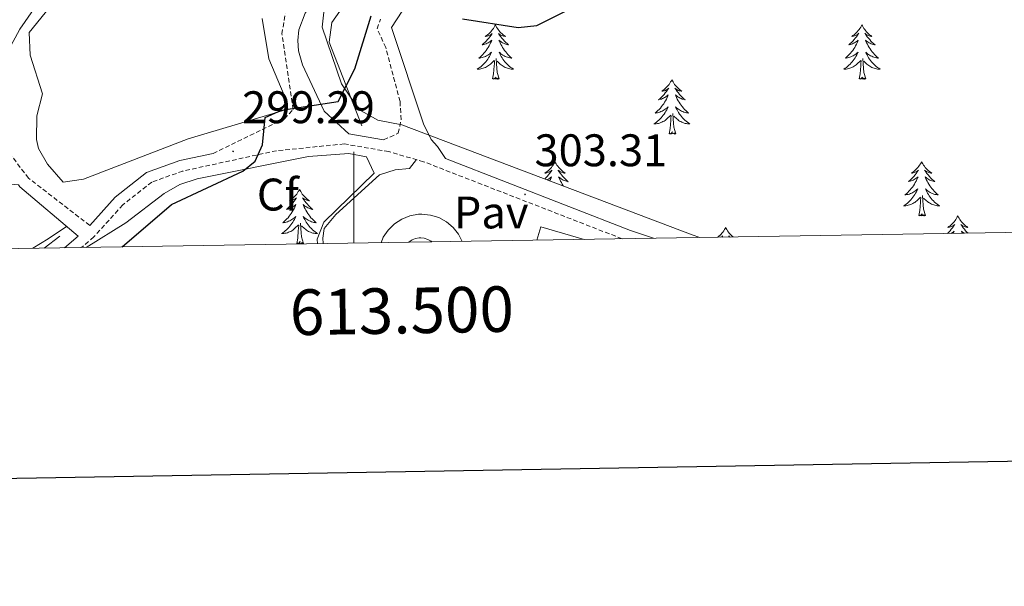
# Model space of a CAD drawing. Units: metres. Extents: x 611174 to 615676, y 4654891 to 4657932.
# Drawn here: x 613427 to 613643, y 4655246 to 4655371 of the extents above; entities that cross this region are included whole.
import ezdxf
from ezdxf.enums import TextEntityAlignment as Align

# ---------------------------------------------------------------- set-up
doc = ezdxf.new("R2010")
doc.units = ezdxf.units.M
doc.header["$MEASUREMENT"] = 0
doc.linetypes.add('TRAZOSX2', pattern=[1.5, 1, -0.5])
for name, color, linetype, lineweight in [('Carátula', 7, 'Continuous', 5), ('Level 13', 5, 'Continuous', 0), ('Level 15', 1, 'Continuous', 0), ('Level 16', 19, 'Continuous', 0), ('Level 21', 19, 'Continuous', 0), ('Level 25', 1, 'Continuous', 0), ('Level 26', 92, 'Continuous', 0), ('Level 35', 92, 'Continuous', 0), ('Level 36', 19, 'Continuous', 40), ('Level 37', 92, 'Continuous', 0), ('Level 4', 36, 'Continuous', 30), ('Level 41', 19, 'Continuous', 0), ('Level 52', 1, 'Continuous', 13), ('Level 61', 19, 'Continuous', 0), ('Level 63', 7, 'Continuous', 0), ('Level 7', 1, 'Continuous', 0)]:
    doc.layers.add(name, color=color, linetype=linetype, lineweight=lineweight)
doc.styles.add('Arial', font='ARIAL.TTF', dxfattribs={"height": 0.2})

# ---------------------------------------------------------------- blocks, each defined once
blk = doc.blocks.new('5PATER')
at = {"layer": 'Carátula', "linetype": 'Continuous', "lineweight": 5}
h = blk.add_hatch(color=250, dxfattribs=at)
edge = h.paths.add_edge_path()
edge.add_ellipse((0, 0), major_axis=(-1.33, -1.34), ratio=0.999422, start_angle=0, end_angle=360)

msp = doc.modelspace()

# ---------------------------------------------------------------- linework, layer by layer
at = {"layer": 'Level 13', "color": 5, "linetype": 'Continuous', "lineweight": 0, "ltscale": 0.5}
for points in [[(613501.74, 4655347.36, 299.39), (613494.62, 4655365.71, 298.97), (613495.19, 4655370.02, 298.87), (613502.56, 4655380.53, 298.87), (613513.63, 4655387.94, 298.87), (613515.78, 4655392.54, 299.1), (613512.38, 4655414.96, 299.51), (613512.77, 4655449.3, 299.13), (613508.02, 4655463.44, 298.6), (613506.8, 4655470.25, 298.07), (613507.2, 4655475.32, 297.81), (613510.26, 4655484.84, 297.81), (613527.07, 4655514.33, 298.07), (613537.08, 4655534.04, 298.34), (613545.74, 4655547.76, 298.34)], [(613435.47, 4655323.12, 298.39), (613432, 4655320.51, 298.39)]]:
    msp.add_polyline3d(points, dxfattribs=at)
at = {"layer": 'Level 15', "linetype": 'Continuous', "lineweight": 0}
msp.add_polyline3d([(613512.11, 4655321.8, 303.57), (613512.16, 4655321.85, 303.57), (613512.83, 4655322.29, 303.57), (613513.58, 4655322.59, 303.57), (613514.37, 4655322.73, 303.57), (613514.69, 4655322.75, 303.57), (613515.49, 4655322.67, 303.57), (613516.26, 4655322.43, 303.57), (613516.96, 4655322.04, 303.57), (613517.15, 4655321.88, 303.57)], dxfattribs=at)
at = {"layer": 'Level 16', "color": 1, "linetype": 'Continuous', "lineweight": 13, "ltscale": 0.5}
msp.add_polyline3d([(613540.21, 4655322.26, 303.8), (613541.1, 4655325.2, 303.78), (613550.59, 4655322.42, 303.98)], dxfattribs=at)
at = {"layer": 'Level 21', "color": 19, "linetype": 'Continuous', "lineweight": 0}
for points in [[(613505.84, 4655393.31, 298.7), (613504.29, 4655391.23, 298.7), (613500.9, 4655387.52, 298.7), (613496.78, 4655382.1, 298.76), (613489.34, 4655372.1, 298.97), (613487.94, 4655368.43, 298.97), (613487.69, 4655366.1, 299.18), (613487.86, 4655363.8, 299.38), (613488.72, 4655360.72, 299.59), (613493.46, 4655350.58, 300.22), (613498.9, 4655345.6, 301.17), (613506.56, 4655344.28, 301.95)], [(613565.79, 4655322.67, 304.58), (613560.79, 4655324.37, 304.46), (613520.11, 4655340.15, 301.9), (613518.39, 4655342.78, 301.9), (613517.01, 4655344.35, 301.69), (613515.29, 4655347.79, 301.69), (613508.26, 4655368.89, 301.27), (613516.42, 4655381.41, 300.34)], [(613469.09, 4655341.28, 299.38), (613461.8, 4655339.7, 299.3), (613454.46, 4655337.1, 299.08), (613447.63, 4655331.72, 298.86), (613442.01, 4655325.5, 298.97)], [(613436.5, 4655320.59, 299.12), (613439.45, 4655323.11, 298.51), (613426.68, 4655333.98, 297.7), (613426.35, 4655334.4, 297.53), (613418.14, 4655335.05, 297.96), (613414.11, 4655335.2, 297.43), (613410.9, 4655334.27, 297.43), (613402.76, 4655329.27, 297.69), (613394.82, 4655322.63, 297.7)]]:
    msp.add_polyline3d(points, dxfattribs=at)
at = {"layer": 'Level 21', "color": 19, "linetype": 'TRAZOSX2', "lineweight": 0}
for points in [[(613469.09, 4655341.28, 299.38), (613484.77, 4655348.88, 299.38), (613486.72, 4655350.92, 299.38), (613484.22, 4655367.52, 298.97), (613484.94, 4655371.98, 298.97)], [(613506.56, 4655344.28, 301.95), (613509.78, 4655345.7, 301.48), (613510.39, 4655348.69, 301.27), (613510.16, 4655352.68, 301.27), (613507.02, 4655364.51, 301.49), (613505.13, 4655368.66, 301.27), (613505.86, 4655370.75, 300.6)], [(613442.01, 4655325.5, 298.97), (613428.58, 4655335.85, 297.7), (613420.72, 4655346.09, 295.85)], [(613558.93, 4655322.56, 304.4), (613515.34, 4655339.46, 301.91), (613507.68, 4655341.68, 301.45), (613497.9, 4655343.37, 300.61), (613483.05, 4655341.89, 299.82), (613462.45, 4655337.42, 299.3), (613455.62, 4655335, 299.08), (613449.26, 4655329.99, 298.86), (613442.9, 4655322.95, 298.98), (613440.21, 4655320.65, 299.05)]]:
    msp.add_polyline3d(points, dxfattribs=at)
at = {"layer": 'Level 25', "color": 1, "linetype": 'Continuous', "lineweight": 0}
for points in [[(613493.3, 4655321.5, 302.32), (613493.22, 4655322.69, 302.32), (613493.48, 4655324.81, 302.32), (613496.07, 4655327.88, 302.15), (613505.62, 4655336.62, 302.11), (613509.1, 4655337.72, 302.11), (613512.23, 4655337.96, 302.11), (613513.77, 4655339.92, 302.11)], [(613506, 4655321.7, 302.67), (613506.49, 4655322.88, 302.65), (613507.55, 4655324.47, 302.61), (613508.92, 4655325.82, 302.57), (613510.52, 4655326.87, 302.53), (613512.29, 4655327.58, 302.48), (613514.18, 4655327.93, 302.44), (613514.95, 4655327.96, 302.42), (613516.85, 4655327.77, 302.38), (613518.68, 4655327.2, 302.34), (613520.36, 4655326.28, 302.31), (613521.83, 4655325.05, 302.29), (613523.02, 4655323.55, 302.28), (613523.81, 4655321.99, 302.28)]]:
    msp.add_polyline3d(points, dxfattribs=at)
at = {"layer": 'Level 35', "color": 92, "linetype": 'Continuous', "lineweight": 0, "ltscale": 0.5}
for points in [[(613576.02, 4655322.83, 304.4), (613574.32, 4655323.4, 304.29), (613510.53, 4655347.57, 301.1), (613505.31, 4655348.59, 300.92), (613501.12, 4655350.9, 300.7), (613497.31, 4655356.55, 300.28), (613493.05, 4655368.97, 299.97), (613493.59, 4655373.63, 299.92)], [(613441.22, 4655320.66, 299.28), (613449.9, 4655326.08, 299.28), (613458.34, 4655332.48, 299.01), (613461.8, 4655334.44, 299.04), (613465.63, 4655335.7, 299.1), (613490.08, 4655340.62, 300.98), (613498.88, 4655341.27, 301.11), (613502.76, 4655340.52, 301.61), (613504.45, 4655336.96, 301.63), (613493.45, 4655326.17, 302.68), (613491.96, 4655322.47, 302.68), (613492.06, 4655321.48, 302.68)]]:
    msp.add_polyline3d(points, dxfattribs=at)
at = {"layer": 'Level 36', "color": 92, "linetype": 'Continuous', "lineweight": 0}
for points in [[(613455.13, 4655433.86, 295.53), (613439.84, 4655414.04, 295.73), (613423.56, 4655386.98, 296.04), (613398.05, 4655355.86, 295.79), (613397.19, 4655350.92, 295.79), (613398.18, 4655348.03, 295.79), (613402.23, 4655345.06, 296.03), (613410.3, 4655344.19, 296.05), (613417.16, 4655346.68, 296.05), (613420.97, 4655349.92, 296.05), (613424.17, 4655363.94, 296.05), (613426.66, 4655368.53, 295.79), (613435.16, 4655380.88, 295.52), (613464.32, 4655419.35, 295.53), (613467.96, 4655426.4, 295.53), (613466.94, 4655431.12, 295.33), (613465.46, 4655432.84, 295.26), (613461.08, 4655434.48, 295.26), (613456.65, 4655434.86, 295.53), (613455.13, 4655433.86, 295.53)], [(613452.56, 4655397.24, 297.57), (613428.74, 4655367.81, 297.64), (613428.9, 4655362.87, 297.64), (613431.62, 4655354.38, 297.64), (613430.39, 4655349.53, 297.64), (613430.29, 4655344.34, 297.64), (613430.74, 4655342.36, 297.64), (613432.73, 4655338.9, 297.64), (613436.18, 4655334.96, 297.64), (613440.64, 4655335.64, 297.64), (613463.61, 4655344.5, 297.64), (613485, 4655350.89, 297.64), (613484.69, 4655354.07, 297.64), (613481.36, 4655362.08, 297.64), (613479.89, 4655370.91, 297.64)], [(613531.09, 4655369.49, 0.01), (613530.98, 4655369.27, 0.01), (613530.83, 4655369, 0.01), (613530.66, 4655368.73, 0.01), (613530.48, 4655368.47, 0.01), (613530.28, 4655368.22, 0.01), (613530.08, 4655367.99, 0.01), (613529.86, 4655367.76, 0.01), (613529.63, 4655367.54, 0.01), (613529.39, 4655367.34, 0.01), (613529.14, 4655367.15, 0.01), (613528.88, 4655366.97, 0.01), (613529.07, 4655367, 0.01), (613529.28, 4655367.03, 0.01), (613529.48, 4655367.09, 0.01), (613529.67, 4655367.16, 0.01), (613529.86, 4655367.24, 0.01), (613530.04, 4655367.34, 0.01), (613530.22, 4655367.45, 0.01), (613530.42, 4655367.64, 0.01), (613530.38, 4655367.58, 0.01), (613530.15, 4655367.24, 0.01), (613529.91, 4655366.9, 0.01), (613529.65, 4655366.57, 0.01), (613529.38, 4655366.26, 0.01), (613529.1, 4655365.95, 0.01), (613528.81, 4655365.66, 0.01), (613528.51, 4655365.38, 0.01), (613528.19, 4655365.1, 0.01), (613528.32, 4655365.13, 0.01), (613528.56, 4655365.18, 0.01), (613528.81, 4655365.26, 0.01), (613529.04, 4655365.35, 0.01), (613529.27, 4655365.45, 0.01), (613529.5, 4655365.57, 0.01), (613529.71, 4655365.7, 0.01), (613529.92, 4655365.84, 0.01), (613530.12, 4655366, 0.01), (613530.3, 4655366.17, 0.01), (613530.22, 4655365.95, 0.01), (613530.06, 4655365.59, 0.01), (613529.89, 4655365.23, 0.01), (613529.7, 4655364.89, 0.01), (613529.5, 4655364.55, 0.01), (613529.29, 4655364.22, 0.01), (613529.06, 4655363.89, 0.01), (613528.82, 4655363.58, 0.01), (613528.57, 4655363.28, 0.01), (613528.31, 4655362.99, 0.01), (613528.03, 4655362.7, 0.01), (613527.75, 4655362.44, 0.01), (613527.45, 4655362.18, 0.01), (613527.65, 4655362.2, 0.01), (613527.91, 4655362.25, 0.01), (613528.18, 4655362.31, 0.01), (613528.44, 4655362.39, 0.01), (613528.69, 4655362.48, 0.01), (613528.94, 4655362.59, 0.01), (613529.18, 4655362.72, 0.01), (613529.41, 4655362.85, 0.01), (613529.64, 4655363, 0.01), (613529.86, 4655363.17, 0.01), (613530.06, 4655363.34, 0.01), (613530.26, 4655363.53, 0.01), (613530.12, 4655363.2, 0.01)], [(613531.09, 4655369.49, 0.01), (613531.2, 4655369.27, 0.01), (613531.36, 4655369, 0.01), (613531.53, 4655368.73, 0.01), (613531.71, 4655368.47, 0.01), (613531.9, 4655368.22, 0.01), (613532.11, 4655367.99, 0.01), (613532.33, 4655367.76, 0.01), (613532.56, 4655367.54, 0.01), (613532.8, 4655367.34, 0.01), (613533.05, 4655367.15, 0.01), (613533.31, 4655366.97, 0.01), (613533.11, 4655367, 0.01), (613532.91, 4655367.03, 0.01), (613532.71, 4655367.09, 0.01), (613532.51, 4655367.16, 0.01), (613532.32, 4655367.24, 0.01), (613532.14, 4655367.34, 0.01), (613531.97, 4655367.45, 0.01), (613531.76, 4655367.64, 0.01), (613531.8, 4655367.58, 0.01), (613532.04, 4655367.24, 0.01), (613532.28, 4655366.9, 0.01), (613532.53, 4655366.57, 0.01), (613532.8, 4655366.26, 0.01), (613533.08, 4655365.95, 0.01), (613533.37, 4655365.66, 0.01), (613533.68, 4655365.38, 0.01), (613533.99, 4655365.1, 0.01), (613533.87, 4655365.13, 0.01), (613533.62, 4655365.18, 0.01), (613533.38, 4655365.26, 0.01), (613533.14, 4655365.35, 0.01), (613532.91, 4655365.45, 0.01), (613532.69, 4655365.57, 0.01), (613532.47, 4655365.7, 0.01), (613532.26, 4655365.84, 0.01), (613532.07, 4655366, 0.01), (613531.88, 4655366.17, 0.01), (613531.97, 4655365.95, 0.01), (613532.12, 4655365.59, 0.01), (613532.3, 4655365.23, 0.01), (613532.48, 4655364.89, 0.01), (613532.68, 4655364.55, 0.01), (613532.89, 4655364.22, 0.01), (613533.12, 4655363.89, 0.01), (613533.36, 4655363.58, 0.01), (613533.61, 4655363.28, 0.01), (613533.87, 4655362.99, 0.01), (613534.15, 4655362.7, 0.01), (613534.44, 4655362.44, 0.01), (613534.73, 4655362.18, 0.01), (613534.54, 4655362.2, 0.01), (613534.27, 4655362.25, 0.01), (613534.01, 4655362.31, 0.01), (613533.75, 4655362.39, 0.01), (613533.49, 4655362.48, 0.01), (613533.24, 4655362.59, 0.01), (613533, 4655362.72, 0.01), (613532.77, 4655362.85, 0.01), (613532.54, 4655363, 0.01), (613532.33, 4655363.17, 0.01), (613532.12, 4655363.34, 0.01), (613531.93, 4655363.53, 0.01), (613532.07, 4655363.2, 0.01)], [(613611.6, 4655369.49, 0.01), (613611.48, 4655369.27, 0.01), (613611.33, 4655369, 0.01), (613611.16, 4655368.73, 0.01), (613610.98, 4655368.48, 0.01), (613610.79, 4655368.23, 0.01), (613610.58, 4655367.99, 0.01), (613610.36, 4655367.76, 0.01), (613610.13, 4655367.55, 0.01), (613609.89, 4655367.34, 0.01), (613609.64, 4655367.15, 0.01), (613609.38, 4655366.98, 0.01), (613609.58, 4655367, 0.01), (613609.78, 4655367.04, 0.01), (613609.98, 4655367.09, 0.01), (613610.18, 4655367.16, 0.01), (613610.36, 4655367.24, 0.01), (613610.54, 4655367.34, 0.01), (613610.72, 4655367.46, 0.01), (613610.92, 4655367.65, 0.01), (613610.88, 4655367.58, 0.01), (613610.65, 4655367.24, 0.01), (613610.41, 4655366.9, 0.01), (613610.15, 4655366.58, 0.01), (613609.89, 4655366.26, 0.01), (613609.61, 4655365.95, 0.01), (613609.31, 4655365.66, 0.01), (613609.01, 4655365.38, 0.01), (613608.7, 4655365.11, 0.01), (613608.82, 4655365.13, 0.01), (613609.07, 4655365.19, 0.01), (613609.31, 4655365.26, 0.01), (613609.55, 4655365.35, 0.01), (613609.78, 4655365.45, 0.01), (613610, 4655365.57, 0.01), (613610.22, 4655365.7, 0.01), (613610.42, 4655365.84, 0.01), (613610.62, 4655366, 0.01), (613610.81, 4655366.17, 0.01), (613610.72, 4655365.95, 0.01), (613610.56, 4655365.59, 0.01), (613610.39, 4655365.24, 0.01), (613610.21, 4655364.89, 0.01), (613610.01, 4655364.55, 0.01), (613609.8, 4655364.22, 0.01), (613609.57, 4655363.9, 0.01), (613609.33, 4655363.58, 0.01), (613609.08, 4655363.28, 0.01), (613608.81, 4655362.99, 0.01), (613608.54, 4655362.71, 0.01), (613608.25, 4655362.44, 0.01), (613607.96, 4655362.18, 0.01), (613608.15, 4655362.2, 0.01), (613608.42, 4655362.25, 0.01), (613608.68, 4655362.31, 0.01), (613608.94, 4655362.39, 0.01), (613609.2, 4655362.49, 0.01), (613609.44, 4655362.6, 0.01), (613609.68, 4655362.72, 0.01), (613609.92, 4655362.86, 0.01), (613610.14, 4655363.01, 0.01), (613610.36, 4655363.17, 0.01), (613610.56, 4655363.35, 0.01), (613610.76, 4655363.53, 0.01), (613610.62, 4655363.21, 0.01)], [(613611.6, 4655369.49, 0.01), (613611.71, 4655369.27, 0.01), (613611.86, 4655369, 0.01), (613612.03, 4655368.73, 0.01), (613612.21, 4655368.48, 0.01), (613612.41, 4655368.23, 0.01), (613612.61, 4655367.99, 0.01), (613612.83, 4655367.76, 0.01), (613613.06, 4655367.55, 0.01), (613613.3, 4655367.34, 0.01), (613613.55, 4655367.15, 0.01), (613613.81, 4655366.98, 0.01), (613613.61, 4655367, 0.01), (613613.41, 4655367.04, 0.01), (613613.21, 4655367.09, 0.01), (613613.02, 4655367.16, 0.01), (613612.83, 4655367.24, 0.01), (613612.65, 4655367.34, 0.01), (613612.47, 4655367.46, 0.01), (613612.27, 4655367.65, 0.01), (613612.31, 4655367.58, 0.01), (613612.54, 4655367.24, 0.01), (613612.78, 4655366.9, 0.01), (613613.04, 4655366.58, 0.01), (613613.31, 4655366.26, 0.01), (613613.59, 4655365.95, 0.01), (613613.88, 4655365.66, 0.01), (613614.18, 4655365.38, 0.01), (613614.49, 4655365.11, 0.01), (613614.37, 4655365.13, 0.01), (613614.12, 4655365.19, 0.01), (613613.88, 4655365.26, 0.01), (613613.65, 4655365.35, 0.01), (613613.42, 4655365.45, 0.01), (613613.19, 4655365.57, 0.01), (613612.98, 4655365.7, 0.01), (613612.77, 4655365.84, 0.01), (613612.57, 4655366, 0.01), (613612.38, 4655366.17, 0.01), (613612.47, 4655365.95, 0.01), (613612.63, 4655365.59, 0.01), (613612.8, 4655365.24, 0.01), (613612.98, 4655364.89, 0.01), (613613.18, 4655364.55, 0.01), (613613.4, 4655364.22, 0.01), (613613.62, 4655363.9, 0.01), (613613.86, 4655363.58, 0.01), (613614.11, 4655363.28, 0.01), (613614.38, 4655362.99, 0.01), (613614.65, 4655362.71, 0.01), (613614.94, 4655362.44, 0.01), (613615.24, 4655362.18, 0.01), (613615.04, 4655362.2, 0.01), (613614.77, 4655362.25, 0.01), (613614.51, 4655362.31, 0.01), (613614.25, 4655362.39, 0.01), (613614, 4655362.49, 0.01), (613613.75, 4655362.6, 0.01), (613613.51, 4655362.72, 0.01), (613613.27, 4655362.86, 0.01), (613613.05, 4655363.01, 0.01), (613612.83, 4655363.17, 0.01), (613612.63, 4655363.35, 0.01), (613612.43, 4655363.53, 0.01), (613612.57, 4655363.21, 0.01)], [(613530.12, 4655363.2, 0.01), (613529.96, 4655362.88, 0.01), (613529.79, 4655362.57, 0.01), (613529.61, 4655362.26, 0.01), (613529.41, 4655361.97, 0.01), (613529.2, 4655361.68, 0.01), (613528.98, 4655361.4, 0.01), (613528.74, 4655361.13, 0.01), (613528.5, 4655360.88, 0.01), (613528.24, 4655360.63, 0.01), (613527.97, 4655360.4, 0.01), (613527.69, 4655360.18, 0.01), (613527.4, 4655359.97, 0.01), (613527.11, 4655359.78, 0.01), (613527.38, 4655359.78, 0.01), (613527.64, 4655359.81, 0.01), (613527.9, 4655359.85, 0.01), (613528.16, 4655359.91, 0.01), (613528.42, 4655359.98, 0.01), (613528.66, 4655360.07, 0.01), (613528.91, 4655360.17, 0.01), (613529.15, 4655360.28, 0.01), (613529.38, 4655360.42, 0.01), (613529.6, 4655360.56, 0.01), (613529.81, 4655360.72, 0.01), (613530.02, 4655360.89, 0.01), (613530.86, 4655361.69, 0.01)], [(613531.94, 4655357.64, 0.01), (613531.51, 4655359.08, 0.01), (613531.42, 4655359.98, 0.01), (613531.38, 4655360.93, 0.01), (613531.27, 4655362.1, 0.01)], [(613532.07, 4655363.2, 0.01), (613532.22, 4655362.88, 0.01), (613532.39, 4655362.57, 0.01), (613532.58, 4655362.26, 0.01), (613532.77, 4655361.97, 0.01), (613532.98, 4655361.68, 0.01), (613533.2, 4655361.4, 0.01), (613533.44, 4655361.13, 0.01), (613533.69, 4655360.88, 0.01), (613533.94, 4655360.63, 0.01), (613534.21, 4655360.4, 0.01), (613534.49, 4655360.18, 0.01), (613534.78, 4655359.97, 0.01), (613535.07, 4655359.78, 0.01), (613534.81, 4655359.78, 0.01), (613534.54, 4655359.81, 0.01), (613534.28, 4655359.85, 0.01), (613534.02, 4655359.91, 0.01), (613533.77, 4655359.98, 0.01), (613533.52, 4655360.07, 0.01), (613533.27, 4655360.17, 0.01), (613533.04, 4655360.28, 0.01), (613532.8, 4655360.42, 0.01), (613532.58, 4655360.56, 0.01), (613532.37, 4655360.72, 0.01), (613532.17, 4655360.89, 0.01), (613531.51, 4655361.51, 0.01)], [(613610.62, 4655363.21, 0.01), (613610.46, 4655362.89, 0.01), (613610.3, 4655362.57, 0.01), (613610.11, 4655362.27, 0.01), (613609.92, 4655361.97, 0.01), (613609.7, 4655361.68, 0.01), (613609.48, 4655361.4, 0.01), (613609.25, 4655361.14, 0.01), (613609, 4655360.88, 0.01), (613608.74, 4655360.63, 0.01), (613608.47, 4655360.4, 0.01), (613608.2, 4655360.18, 0.01), (613607.91, 4655359.97, 0.01), (613607.62, 4655359.78, 0.01), (613607.88, 4655359.79, 0.01), (613608.14, 4655359.81, 0.01), (613608.41, 4655359.85, 0.01), (613608.66, 4655359.91, 0.01), (613608.92, 4655359.98, 0.01), (613609.17, 4655360.07, 0.01), (613609.41, 4655360.17, 0.01), (613609.65, 4655360.29, 0.01), (613609.88, 4655360.42, 0.01), (613610.1, 4655360.56, 0.01), (613610.32, 4655360.72, 0.01), (613610.52, 4655360.89, 0.01), (613611.37, 4655361.69, 0.01)], [(613612.45, 4655357.64, 0.01), (613612.02, 4655359.08, 0.01), (613611.93, 4655359.98, 0.01), (613611.88, 4655360.93, 0.01), (613611.78, 4655362.1, 0.01)], [(613612.57, 4655363.21, 0.01), (613612.73, 4655362.89, 0.01), (613612.9, 4655362.57, 0.01), (613613.08, 4655362.27, 0.01), (613613.28, 4655361.97, 0.01), (613613.49, 4655361.68, 0.01), (613613.71, 4655361.4, 0.01), (613613.94, 4655361.14, 0.01), (613614.19, 4655360.88, 0.01), (613614.45, 4655360.63, 0.01), (613614.72, 4655360.4, 0.01), (613615, 4655360.18, 0.01), (613615.29, 4655359.97, 0.01), (613615.58, 4655359.78, 0.01), (613615.31, 4655359.79, 0.01), (613615.05, 4655359.81, 0.01), (613614.79, 4655359.85, 0.01), (613614.53, 4655359.91, 0.01), (613614.27, 4655359.98, 0.01), (613614.02, 4655360.07, 0.01), (613613.78, 4655360.17, 0.01), (613613.54, 4655360.29, 0.01), (613613.31, 4655360.42, 0.01), (613613.09, 4655360.56, 0.01), (613612.88, 4655360.72, 0.01), (613612.67, 4655360.89, 0.01), (613612.01, 4655361.51, 0.01)], [(613530.47, 4655357.64, 0.01), (613530.72, 4655358.76, 0.01), (613530.83, 4655360.5, 0.01), (613530.88, 4655360.93, 0.01), (613530.94, 4655361.66, 0.01)], [(613610.98, 4655357.64, 0.01), (613611.22, 4655358.76, 0.01), (613611.34, 4655360.5, 0.01), (613611.38, 4655360.93, 0.01), (613611.45, 4655361.66, 0.01)], [(613531.94, 4655357.64, 0.01), (613531.77, 4655357.57, 0.01), (613531.75, 4655357.81, 0.01), (613531.56, 4655357.59, 0.01), (613531.44, 4655357.79, 0.01), (613531.32, 4655357.68, 0.01), (613531.05, 4655357.63, 0.01), (613531.24, 4655358.02, 0.01), (613530.86, 4655357.64, 0.01), (613530.67, 4655357.59, 0.01), (613530.63, 4655357.75, 0.01), (613530.47, 4655357.64, 0.01)], [(613612.45, 4655357.64, 0.01), (613612.27, 4655357.57, 0.01), (613612.25, 4655357.81, 0.01), (613612.06, 4655357.59, 0.01), (613611.94, 4655357.79, 0.01), (613611.82, 4655357.68, 0.01), (613611.55, 4655357.63, 0.01), (613611.75, 4655358.02, 0.01), (613611.36, 4655357.64, 0.01), (613611.18, 4655357.59, 0.01), (613611.13, 4655357.75, 0.01), (613610.98, 4655357.64, 0.01)], [(613569.86, 4655357.47, 0.01), (613569.75, 4655357.25, 0.01), (613569.59, 4655356.97, 0.01), (613569.42, 4655356.71, 0.01), (613569.24, 4655356.45, 0.01), (613569.05, 4655356.2, 0.01), (613568.84, 4655355.96, 0.01), (613568.62, 4655355.74, 0.01), (613568.39, 4655355.52, 0.01), (613568.15, 4655355.32, 0.01), (613567.9, 4655355.13, 0.01), (613567.64, 4655354.95, 0.01), (613567.84, 4655354.97, 0.01), (613568.04, 4655355.01, 0.01), (613568.24, 4655355.06, 0.01), (613568.44, 4655355.13, 0.01), (613568.62, 4655355.22, 0.01), (613568.81, 4655355.32, 0.01), (613568.98, 4655355.43, 0.01), (613569.18, 4655355.62, 0.01), (613569.14, 4655355.56, 0.01), (613568.91, 4655355.21, 0.01), (613568.67, 4655354.88, 0.01), (613568.42, 4655354.55, 0.01), (613568.15, 4655354.23, 0.01), (613567.87, 4655353.93, 0.01), (613567.58, 4655353.63, 0.01), (613567.27, 4655353.35, 0.01), (613566.96, 4655353.08, 0.01), (613567.08, 4655353.1, 0.01), (613567.33, 4655353.16, 0.01), (613567.57, 4655353.23, 0.01), (613567.81, 4655353.32, 0.01), (613568.04, 4655353.42, 0.01), (613568.26, 4655353.54, 0.01), (613568.48, 4655353.67, 0.01), (613568.68, 4655353.82, 0.01), (613568.88, 4655353.98, 0.01), (613569.07, 4655354.15, 0.01), (613568.98, 4655353.92, 0.01), (613568.82, 4655353.56, 0.01), (613568.65, 4655353.21, 0.01), (613568.47, 4655352.86, 0.01), (613568.27, 4655352.52, 0.01), (613568.06, 4655352.19, 0.01), (613567.83, 4655351.87, 0.01), (613567.59, 4655351.56, 0.01), (613567.34, 4655351.25, 0.01), (613567.08, 4655350.96, 0.01), (613566.8, 4655350.68, 0.01), (613566.51, 4655350.41, 0.01), (613566.22, 4655350.15, 0.01), (613566.41, 4655350.18, 0.01), (613566.68, 4655350.22, 0.01), (613566.94, 4655350.29, 0.01), (613567.2, 4655350.37, 0.01), (613567.46, 4655350.46, 0.01), (613567.7, 4655350.57, 0.01), (613567.94, 4655350.69, 0.01), (613568.18, 4655350.83, 0.01), (613568.4, 4655350.98, 0.01), (613568.62, 4655351.14, 0.01), (613568.83, 4655351.32, 0.01), (613569.02, 4655351.51, 0.01), (613568.88, 4655351.18, 0.01)], [(613569.86, 4655357.47, 0.01), (613569.97, 4655357.25, 0.01), (613570.12, 4655356.97, 0.01), (613570.29, 4655356.71, 0.01), (613570.47, 4655356.45, 0.01), (613570.67, 4655356.2, 0.01), (613570.87, 4655355.96, 0.01), (613571.09, 4655355.74, 0.01), (613571.32, 4655355.52, 0.01), (613571.56, 4655355.32, 0.01), (613571.81, 4655355.13, 0.01), (613572.07, 4655354.95, 0.01), (613571.88, 4655354.97, 0.01), (613571.67, 4655355.01, 0.01), (613571.47, 4655355.06, 0.01), (613571.28, 4655355.13, 0.01), (613571.09, 4655355.22, 0.01), (613570.91, 4655355.32, 0.01), (613570.73, 4655355.43, 0.01), (613570.53, 4655355.62, 0.01), (613570.57, 4655355.56, 0.01), (613570.8, 4655355.21, 0.01), (613571.04, 4655354.88, 0.01), (613571.3, 4655354.55, 0.01), (613571.57, 4655354.23, 0.01), (613571.85, 4655353.93, 0.01), (613572.14, 4655353.63, 0.01), (613572.44, 4655353.35, 0.01), (613572.76, 4655353.08, 0.01), (613572.63, 4655353.1, 0.01), (613572.38, 4655353.16, 0.01), (613572.14, 4655353.23, 0.01), (613571.91, 4655353.32, 0.01), (613571.68, 4655353.42, 0.01), (613571.45, 4655353.54, 0.01), (613571.24, 4655353.67, 0.01), (613571.03, 4655353.82, 0.01), (613570.83, 4655353.98, 0.01), (613570.65, 4655354.15, 0.01), (613570.73, 4655353.92, 0.01), (613570.89, 4655353.56, 0.01), (613571.06, 4655353.21, 0.01), (613571.25, 4655352.86, 0.01), (613571.45, 4655352.52, 0.01), (613571.66, 4655352.19, 0.01), (613571.88, 4655351.87, 0.01), (613572.12, 4655351.56, 0.01), (613572.38, 4655351.25, 0.01), (613572.64, 4655350.96, 0.01), (613572.91, 4655350.68, 0.01), (613573.2, 4655350.41, 0.01), (613573.5, 4655350.15, 0.01), (613573.3, 4655350.18, 0.01), (613573.04, 4655350.22, 0.01), (613572.77, 4655350.29, 0.01), (613572.51, 4655350.37, 0.01), (613572.26, 4655350.46, 0.01), (613572.01, 4655350.57, 0.01), (613571.77, 4655350.69, 0.01), (613571.54, 4655350.83, 0.01), (613571.31, 4655350.98, 0.01), (613571.09, 4655351.14, 0.01), (613570.89, 4655351.32, 0.01), (613570.69, 4655351.51, 0.01), (613570.83, 4655351.18, 0.01)], [(613568.88, 4655351.18, 0.01), (613568.72, 4655350.86, 0.01), (613568.56, 4655350.55, 0.01), (613568.37, 4655350.24, 0.01), (613568.18, 4655349.94, 0.01), (613567.97, 4655349.66, 0.01), (613567.74, 4655349.38, 0.01), (613567.51, 4655349.11, 0.01), (613567.26, 4655348.85, 0.01), (613567, 4655348.61, 0.01), (613566.74, 4655348.37, 0.01), (613566.46, 4655348.15, 0.01), (613566.17, 4655347.94, 0.01), (613565.88, 4655347.75, 0.01), (613566.14, 4655347.76, 0.01), (613566.4, 4655347.78, 0.01), (613566.67, 4655347.83, 0.01), (613566.93, 4655347.88, 0.01), (613567.18, 4655347.96, 0.01), (613567.43, 4655348.04, 0.01), (613567.68, 4655348.14, 0.01), (613567.91, 4655348.26, 0.01), (613568.14, 4655348.39, 0.01), (613568.36, 4655348.54, 0.01), (613568.58, 4655348.7, 0.01), (613568.78, 4655348.86, 0.01), (613569.63, 4655349.66, 0.01)], [(613570.83, 4655351.18, 0.01), (613570.99, 4655350.86, 0.01), (613571.16, 4655350.55, 0.01), (613571.34, 4655350.24, 0.01), (613571.54, 4655349.94, 0.01), (613571.75, 4655349.66, 0.01), (613571.97, 4655349.38, 0.01), (613572.21, 4655349.11, 0.01), (613572.45, 4655348.85, 0.01), (613572.71, 4655348.61, 0.01), (613572.98, 4655348.37, 0.01), (613573.26, 4655348.15, 0.01), (613573.55, 4655347.94, 0.01), (613573.84, 4655347.75, 0.01), (613573.57, 4655347.76, 0.01), (613573.31, 4655347.78, 0.01), (613573.05, 4655347.83, 0.01), (613572.79, 4655347.88, 0.01), (613572.53, 4655347.96, 0.01), (613572.28, 4655348.04, 0.01), (613572.04, 4655348.14, 0.01), (613571.8, 4655348.26, 0.01), (613571.57, 4655348.39, 0.01), (613571.35, 4655348.54, 0.01), (613571.14, 4655348.7, 0.01), (613570.93, 4655348.86, 0.01), (613570.28, 4655349.48, 0.01)], [(613569.24, 4655345.62, 0.01), (613569.48, 4655346.73, 0.01), (613569.6, 4655348.48, 0.01), (613569.64, 4655348.91, 0.01), (613569.71, 4655349.63, 0.01)], [(613570.71, 4655345.62, 0.01), (613570.28, 4655347.06, 0.01), (613570.19, 4655347.96, 0.01), (613570.14, 4655348.91, 0.01), (613570.04, 4655350.07, 0.01)], [(613570.71, 4655345.62, 0.01), (613570.53, 4655345.55, 0.01), (613570.52, 4655345.79, 0.01), (613570.32, 4655345.56, 0.01), (613570.2, 4655345.77, 0.01), (613570.08, 4655345.66, 0.01), (613569.81, 4655345.6, 0.01), (613570.01, 4655346, 0.01), (613569.62, 4655345.62, 0.01), (613569.44, 4655345.56, 0.01), (613569.4, 4655345.73, 0.01), (613569.24, 4655345.62, 0.01)], [(613544.2, 4655339.48, 0.01), (613544.09, 4655339.26, 0.01), (613543.93, 4655338.99, 0.01), (613543.76, 4655338.72, 0.01), (613543.58, 4655338.46, 0.01), (613543.39, 4655338.22, 0.01), (613543.18, 4655337.98, 0.01), (613542.96, 4655337.75, 0.01), (613542.73, 4655337.54, 0.01), (613542.49, 4655337.33, 0.01), (613542.24, 4655337.14, 0.01), (613541.98, 4655336.96, 0.01), (613542.18, 4655336.99, 0.01), (613542.38, 4655337.02, 0.01), (613542.58, 4655337.08, 0.01), (613542.78, 4655337.15, 0.01), (613542.97, 4655337.23, 0.01), (613543.15, 4655337.33, 0.01), (613543.32, 4655337.44, 0.01), (613543.53, 4655337.64, 0.01), (613543.49, 4655337.57, 0.01), (613543.26, 4655337.22, 0.01), (613543.01, 4655336.89, 0.01), (613542.76, 4655336.56, 0.01), (613542.49, 4655336.25, 0.01), (613542.21, 4655335.94, 0.01), (613541.94, 4655335.67, 0.01)], [(613544.2, 4655339.48, 0.01), (613544.31, 4655339.26, 0.01), (613544.46, 4655338.99, 0.01), (613544.63, 4655338.72, 0.01), (613544.82, 4655338.46, 0.01), (613545.01, 4655338.22, 0.01), (613545.22, 4655337.98, 0.01), (613545.44, 4655337.75, 0.01), (613545.66, 4655337.54, 0.01), (613545.9, 4655337.33, 0.01), (613546.16, 4655337.14, 0.01), (613546.42, 4655336.96, 0.01), (613546.22, 4655336.99, 0.01), (613546.01, 4655337.02, 0.01), (613545.82, 4655337.08, 0.01), (613545.62, 4655337.15, 0.01), (613545.43, 4655337.23, 0.01), (613545.25, 4655337.33, 0.01), (613545.08, 4655337.44, 0.01), (613544.87, 4655337.64, 0.01), (613544.91, 4655337.57, 0.01), (613545.14, 4655337.22, 0.01), (613545.38, 4655336.89, 0.01), (613545.64, 4655336.56, 0.01), (613545.91, 4655336.25, 0.01), (613546.19, 4655335.94, 0.01), (613546.48, 4655335.65, 0.01), (613546.78, 4655335.36, 0.01), (613547.1, 4655335.09, 0.01), (613546.97, 4655335.12, 0.01), (613546.73, 4655335.18, 0.01), (613546.48, 4655335.25, 0.01), (613546.25, 4655335.34, 0.01), (613546.02, 4655335.44, 0.01), (613545.8, 4655335.56, 0.01), (613545.58, 4655335.69, 0.01), (613545.37, 4655335.83, 0.01), (613545.18, 4655335.99, 0.01), (613544.99, 4655336.16, 0.01), (613545.08, 4655335.94, 0.01), (613545.23, 4655335.58, 0.01), (613545.4, 4655335.22, 0.01), (613545.59, 4655334.88, 0.01), (613545.79, 4655334.54, 0.01), (613546, 4655334.2, 0.01), (613546.07, 4655334.1, 0.01)], [(613624.7, 4655339.48, 0.01), (613624.59, 4655339.26, 0.01), (613624.44, 4655338.99, 0.01), (613624.27, 4655338.72, 0.01), (613624.09, 4655338.46, 0.01), (613623.89, 4655338.22, 0.01), (613623.69, 4655337.98, 0.01), (613623.47, 4655337.75, 0.01), (613623.24, 4655337.54, 0.01), (613623, 4655337.33, 0.01), (613622.75, 4655337.14, 0.01), (613622.49, 4655336.96, 0.01), (613622.69, 4655336.99, 0.01), (613622.89, 4655337.02, 0.01), (613623.09, 4655337.08, 0.01), (613623.28, 4655337.15, 0.01), (613623.47, 4655337.23, 0.01), (613623.65, 4655337.33, 0.01), (613623.83, 4655337.44, 0.01), (613624.03, 4655337.64, 0.01), (613623.99, 4655337.57, 0.01), (613623.76, 4655337.23, 0.01), (613623.52, 4655336.89, 0.01), (613623.26, 4655336.56, 0.01), (613622.99, 4655336.25, 0.01), (613622.71, 4655335.94, 0.01), (613622.42, 4655335.65, 0.01), (613622.12, 4655335.37, 0.01), (613621.81, 4655335.1, 0.01), (613621.93, 4655335.12, 0.01), (613622.18, 4655335.18, 0.01), (613622.42, 4655335.25, 0.01), (613622.65, 4655335.34, 0.01), (613622.88, 4655335.44, 0.01), (613623.11, 4655335.56, 0.01), (613623.32, 4655335.69, 0.01), (613623.53, 4655335.84, 0.01), (613623.73, 4655335.99, 0.01), (613623.92, 4655336.16, 0.01), (613623.83, 4655335.94, 0.01), (613623.67, 4655335.58, 0.01), (613623.5, 4655335.22, 0.01), (613623.32, 4655334.88, 0.01), (613623.12, 4655334.54, 0.01), (613622.9, 4655334.21, 0.01), (613622.68, 4655333.88, 0.01), (613622.44, 4655333.57, 0.01), (613622.19, 4655333.27, 0.01), (613621.92, 4655332.98, 0.01), (613621.65, 4655332.7, 0.01), (613621.36, 4655332.43, 0.01), (613621.06, 4655332.17, 0.01), (613621.26, 4655332.19, 0.01), (613621.53, 4655332.24, 0.01), (613621.79, 4655332.3, 0.01), (613622.05, 4655332.38, 0.01), (613622.3, 4655332.48, 0.01), (613622.55, 4655332.58, 0.01), (613622.79, 4655332.71, 0.01), (613623.03, 4655332.85, 0.01), (613623.25, 4655333, 0.01), (613623.47, 4655333.16, 0.01), (613623.67, 4655333.34, 0.01), (613623.87, 4655333.52, 0.01), (613623.73, 4655333.2, 0.01)], [(613624.7, 4655339.48, 0.01), (613624.82, 4655339.26, 0.01), (613624.97, 4655338.99, 0.01), (613625.14, 4655338.72, 0.01), (613625.32, 4655338.46, 0.01), (613625.51, 4655338.22, 0.01), (613625.72, 4655337.98, 0.01), (613625.94, 4655337.75, 0.01), (613626.17, 4655337.54, 0.01), (613626.41, 4655337.33, 0.01), (613626.66, 4655337.14, 0.01), (613626.92, 4655336.96, 0.01), (613626.72, 4655336.99, 0.01), (613626.52, 4655337.03, 0.01), (613626.32, 4655337.08, 0.01), (613626.12, 4655337.15, 0.01), (613625.94, 4655337.24, 0.01), (613625.76, 4655337.33, 0.01), (613625.58, 4655337.45, 0.01), (613625.38, 4655337.64, 0.01), (613625.42, 4655337.57, 0.01), (613625.65, 4655337.23, 0.01), (613625.89, 4655336.89, 0.01), (613626.15, 4655336.56, 0.01), (613626.41, 4655336.25, 0.01), (613626.69, 4655335.94, 0.01), (613626.99, 4655335.65, 0.01), (613627.29, 4655335.37, 0.01), (613627.6, 4655335.1, 0.01), (613627.48, 4655335.12, 0.01), (613627.23, 4655335.18, 0.01), (613626.99, 4655335.25, 0.01), (613626.75, 4655335.34, 0.01), (613626.52, 4655335.44, 0.01), (613626.3, 4655335.56, 0.01), (613626.08, 4655335.69, 0.01), (613625.88, 4655335.84, 0.01), (613625.68, 4655335.99, 0.01), (613625.49, 4655336.16, 0.01), (613625.58, 4655335.94, 0.01), (613625.74, 4655335.58, 0.01), (613625.91, 4655335.22, 0.01), (613626.09, 4655334.88, 0.01), (613626.29, 4655334.54, 0.01), (613626.5, 4655334.21, 0.01), (613626.73, 4655333.88, 0.01), (613626.97, 4655333.57, 0.01), (613627.22, 4655333.27, 0.01), (613627.49, 4655332.98, 0.01), (613627.76, 4655332.7, 0.01), (613628.05, 4655332.43, 0.01), (613628.34, 4655332.17, 0.01), (613628.15, 4655332.19, 0.01), (613627.88, 4655332.24, 0.01), (613627.62, 4655332.3, 0.01), (613627.36, 4655332.38, 0.01), (613627.1, 4655332.48, 0.01), (613626.86, 4655332.58, 0.01), (613626.62, 4655332.71, 0.01), (613626.38, 4655332.85, 0.01), (613626.16, 4655333, 0.01), (613625.94, 4655333.16, 0.01), (613625.74, 4655333.34, 0.01), (613625.54, 4655333.52, 0.01), (613625.68, 4655333.2, 0.01)], [(613542.45, 4655335.48, 0.01), (613542.6, 4655335.56, 0.01), (613542.82, 4655335.69, 0.01), (613543.03, 4655335.83, 0.01), (613543.22, 4655335.99, 0.01), (613543.41, 4655336.16, 0.01), (613543.32, 4655335.94, 0.01), (613543.17, 4655335.58, 0.01), (613543.01, 4655335.26, 0.01)], [(613488.08, 4655333.4, 0.01), (613487.97, 4655333.18, 0.01), (613487.82, 4655332.9, 0.01), (613487.65, 4655332.64, 0.01), (613487.47, 4655332.38, 0.01), (613487.28, 4655332.13, 0.01), (613487.07, 4655331.9, 0.01), (613486.85, 4655331.67, 0.01), (613486.62, 4655331.45, 0.01), (613486.38, 4655331.25, 0.01), (613486.13, 4655331.06, 0.01), (613485.87, 4655330.88, 0.01), (613486.07, 4655330.9, 0.01), (613486.27, 4655330.94, 0.01), (613486.47, 4655331, 0.01), (613486.66, 4655331.07, 0.01), (613486.85, 4655331.15, 0.01), (613487.03, 4655331.25, 0.01), (613487.21, 4655331.36, 0.01), (613487.41, 4655331.55, 0.01), (613487.37, 4655331.49, 0.01), (613487.14, 4655331.14, 0.01), (613486.9, 4655330.81, 0.01), (613486.64, 4655330.48, 0.01), (613486.38, 4655330.17, 0.01), (613486.1, 4655329.86, 0.01), (613485.8, 4655329.57, 0.01), (613485.5, 4655329.28, 0.01), (613485.19, 4655329.01, 0.01), (613485.31, 4655329.04, 0.01), (613485.56, 4655329.09, 0.01), (613485.8, 4655329.17, 0.01), (613486.04, 4655329.26, 0.01), (613486.27, 4655329.36, 0.01), (613486.49, 4655329.48, 0.01), (613486.7, 4655329.61, 0.01), (613486.91, 4655329.75, 0.01), (613487.11, 4655329.91, 0.01), (613487.3, 4655330.08, 0.01), (613487.21, 4655329.86, 0.01), (613487.05, 4655329.5, 0.01), (613486.88, 4655329.14, 0.01), (613486.7, 4655328.8, 0.01), (613486.5, 4655328.46, 0.01), (613486.28, 4655328.12, 0.01), (613486.06, 4655327.8, 0.01), (613485.82, 4655327.49, 0.01), (613485.57, 4655327.19, 0.01), (613485.3, 4655326.9, 0.01), (613485.03, 4655326.61, 0.01), (613484.74, 4655326.34, 0.01), (613484.44, 4655326.09, 0.01), (613484.64, 4655326.11, 0.01), (613484.91, 4655326.16, 0.01), (613485.17, 4655326.22, 0.01), (613485.43, 4655326.3, 0.01), (613485.68, 4655326.39, 0.01), (613485.93, 4655326.5, 0.01), (613486.17, 4655326.62, 0.01), (613486.41, 4655326.76, 0.01), (613486.63, 4655326.91, 0.01), (613486.85, 4655327.08, 0.01), (613487.05, 4655327.25, 0.01), (613487.25, 4655327.44, 0.01), (613487.11, 4655327.11, 0.01)], [(613488.08, 4655333.4, 0.01), (613488.2, 4655333.18, 0.01), (613488.35, 4655332.9, 0.01), (613488.52, 4655332.64, 0.01), (613488.7, 4655332.38, 0.01), (613488.9, 4655332.13, 0.01), (613489.1, 4655331.9, 0.01), (613489.32, 4655331.67, 0.01), (613489.55, 4655331.45, 0.01), (613489.79, 4655331.25, 0.01), (613490.04, 4655331.06, 0.01), (613490.3, 4655330.88, 0.01), (613490.1, 4655330.9, 0.01), (613489.9, 4655330.94, 0.01), (613489.7, 4655331, 0.01), (613489.51, 4655331.07, 0.01), (613489.32, 4655331.15, 0.01), (613489.14, 4655331.25, 0.01), (613488.96, 4655331.36, 0.01), (613488.76, 4655331.55, 0.01), (613488.8, 4655331.49, 0.01), (613489.03, 4655331.14, 0.01), (613489.27, 4655330.81, 0.01), (613489.53, 4655330.48, 0.01), (613489.8, 4655330.17, 0.01), (613490.08, 4655329.86, 0.01), (613490.37, 4655329.57, 0.01), (613490.67, 4655329.28, 0.01), (613490.98, 4655329.01, 0.01), (613490.86, 4655329.04, 0.01), (613490.61, 4655329.09, 0.01), (613490.37, 4655329.17, 0.01), (613490.14, 4655329.26, 0.01), (613489.9, 4655329.36, 0.01), (613489.68, 4655329.48, 0.01), (613489.46, 4655329.61, 0.01), (613489.26, 4655329.75, 0.01), (613489.06, 4655329.91, 0.01), (613488.87, 4655330.08, 0.01), (613488.96, 4655329.86, 0.01), (613489.12, 4655329.5, 0.01), (613489.29, 4655329.14, 0.01), (613489.47, 4655328.8, 0.01), (613489.67, 4655328.46, 0.01), (613489.89, 4655328.12, 0.01), (613490.11, 4655327.8, 0.01), (613490.35, 4655327.49, 0.01), (613490.6, 4655327.19, 0.01), (613490.87, 4655326.9, 0.01), (613491.14, 4655326.61, 0.01), (613491.43, 4655326.34, 0.01), (613491.73, 4655326.09, 0.01), (613491.53, 4655326.11, 0.01), (613491.26, 4655326.16, 0.01), (613491, 4655326.22, 0.01), (613490.74, 4655326.3, 0.01), (613490.49, 4655326.39, 0.01), (613490.24, 4655326.5, 0.01), (613490, 4655326.62, 0.01), (613489.76, 4655326.76, 0.01), (613489.54, 4655326.91, 0.01), (613489.32, 4655327.08, 0.01), (613489.12, 4655327.25, 0.01), (613488.92, 4655327.44, 0.01), (613489.06, 4655327.11, 0.01)], [(613623.73, 4655333.2, 0.01), (613623.57, 4655332.88, 0.01), (613623.4, 4655332.56, 0.01), (613623.22, 4655332.26, 0.01), (613623.02, 4655331.96, 0.01), (613622.81, 4655331.67, 0.01), (613622.59, 4655331.39, 0.01), (613622.36, 4655331.13, 0.01), (613622.11, 4655330.87, 0.01), (613621.85, 4655330.62, 0.01), (613621.58, 4655330.39, 0.01), (613621.3, 4655330.17, 0.01), (613621.01, 4655329.96, 0.01), (613620.72, 4655329.77, 0.01), (613620.99, 4655329.78, 0.01), (613621.25, 4655329.8, 0.01), (613621.51, 4655329.84, 0.01), (613621.77, 4655329.9, 0.01), (613622.03, 4655329.97, 0.01), (613622.28, 4655330.06, 0.01), (613622.52, 4655330.16, 0.01), (613622.76, 4655330.28, 0.01), (613622.99, 4655330.41, 0.01), (613623.21, 4655330.55, 0.01), (613623.42, 4655330.71, 0.01), (613623.63, 4655330.88, 0.01), (613624.48, 4655331.68, 0.01)], [(613624.08, 4655327.63, 0.01), (613624.33, 4655328.75, 0.01), (613624.44, 4655330.49, 0.01), (613624.49, 4655330.92, 0.01), (613624.55, 4655331.65, 0.01)], [(613625.56, 4655327.63, 0.01), (613625.13, 4655329.07, 0.01), (613625.04, 4655329.98, 0.01), (613624.99, 4655330.92, 0.01), (613624.89, 4655332.09, 0.01)], [(613625.68, 4655333.2, 0.01), (613625.84, 4655332.88, 0.01), (613626, 4655332.56, 0.01), (613626.19, 4655332.26, 0.01), (613626.38, 4655331.96, 0.01), (613626.6, 4655331.67, 0.01), (613626.82, 4655331.39, 0.01), (613627.05, 4655331.13, 0.01), (613627.3, 4655330.87, 0.01), (613627.56, 4655330.62, 0.01), (613627.83, 4655330.39, 0.01), (613628.1, 4655330.17, 0.01), (613628.39, 4655329.96, 0.01), (613628.68, 4655329.77, 0.01), (613628.42, 4655329.78, 0.01), (613628.16, 4655329.8, 0.01), (613627.89, 4655329.84, 0.01), (613627.64, 4655329.9, 0.01), (613627.38, 4655329.97, 0.01), (613627.13, 4655330.06, 0.01), (613626.89, 4655330.16, 0.01), (613626.65, 4655330.28, 0.01), (613626.42, 4655330.41, 0.01), (613626.2, 4655330.55, 0.01), (613625.98, 4655330.71, 0.01), (613625.78, 4655330.88, 0.01), (613625.12, 4655331.5, 0.01)], [(613625.56, 4655327.63, 0.01), (613625.38, 4655327.56, 0.01), (613625.36, 4655327.8, 0.01), (613625.17, 4655327.58, 0.01), (613625.05, 4655327.78, 0.01), (613624.93, 4655327.68, 0.01), (613624.66, 4655327.62, 0.01), (613624.86, 4655328.01, 0.01), (613624.47, 4655327.63, 0.01), (613624.28, 4655327.58, 0.01), (613624.24, 4655327.74, 0.01), (613624.08, 4655327.63, 0.01)], [(613632.66, 4655327.56, 0.01), (613632.55, 4655327.34, 0.01), (613632.4, 4655327.07, 0.01), (613632.23, 4655326.8, 0.01), (613632.05, 4655326.55, 0.01), (613631.85, 4655326.3, 0.01), (613631.65, 4655326.06, 0.01), (613631.43, 4655325.83, 0.01), (613631.2, 4655325.62, 0.01), (613630.96, 4655325.42, 0.01), (613630.71, 4655325.22, 0.01), (613630.45, 4655325.05, 0.01), (613630.64, 4655325.07, 0.01), (613630.85, 4655325.11, 0.01), (613631.05, 4655325.16, 0.01), (613631.24, 4655325.23, 0.01), (613631.43, 4655325.32, 0.01), (613631.61, 4655325.42, 0.01), (613631.79, 4655325.53, 0.01), (613631.99, 4655325.72, 0.01), (613631.95, 4655325.65, 0.01), (613631.72, 4655325.31, 0.01), (613631.48, 4655324.97, 0.01), (613631.22, 4655324.65, 0.01), (613630.95, 4655324.33, 0.01), (613630.67, 4655324.02, 0.01), (613630.38, 4655323.73, 0.01), (613630.36, 4655323.71, 0.01)], [(613632.66, 4655327.56, 0.01), (613632.77, 4655327.34, 0.01), (613632.93, 4655327.07, 0.01), (613633.1, 4655326.8, 0.01), (613633.28, 4655326.55, 0.01), (613633.47, 4655326.3, 0.01), (613633.68, 4655326.06, 0.01), (613633.9, 4655325.83, 0.01), (613634.13, 4655325.62, 0.01), (613634.37, 4655325.42, 0.01), (613634.62, 4655325.22, 0.01), (613634.88, 4655325.05, 0.01), (613634.68, 4655325.07, 0.01), (613634.48, 4655325.11, 0.01), (613634.28, 4655325.16, 0.01), (613634.08, 4655325.23, 0.01), (613633.9, 4655325.32, 0.01), (613633.71, 4655325.42, 0.01), (613633.54, 4655325.53, 0.01), (613633.34, 4655325.72, 0.01), (613633.38, 4655325.65, 0.01), (613633.61, 4655325.31, 0.01), (613633.85, 4655324.97, 0.01), (613634.1, 4655324.65, 0.01), (613634.37, 4655324.33, 0.01), (613634.65, 4655324.02, 0.01), (613634.9, 4655323.78, 0.01)], [(613436.92, 4655325.26, 298.89), (613432.88, 4655322.52, 298.68), (613429.53, 4655320.47, 298.67)], [(613487.11, 4655327.11, 0.01), (613486.95, 4655326.79, 0.01), (613486.78, 4655326.48, 0.01), (613486.6, 4655326.17, 0.01), (613486.4, 4655325.88, 0.01), (613486.19, 4655325.59, 0.01), (613485.97, 4655325.31, 0.01), (613485.74, 4655325.04, 0.01), (613485.49, 4655324.78, 0.01), (613485.23, 4655324.54, 0.01), (613484.96, 4655324.31, 0.01), (613484.68, 4655324.08, 0.01), (613484.4, 4655323.88, 0.01), (613484.1, 4655323.68, 0.01), (613484.37, 4655323.69, 0.01), (613484.63, 4655323.72, 0.01), (613484.9, 4655323.76, 0.01), (613485.15, 4655323.82, 0.01), (613485.41, 4655323.89, 0.01), (613485.66, 4655323.98, 0.01), (613485.9, 4655324.08, 0.01), (613486.14, 4655324.19, 0.01), (613486.37, 4655324.32, 0.01), (613486.59, 4655324.47, 0.01), (613486.81, 4655324.63, 0.01), (613487.01, 4655324.8, 0.01), (613487.86, 4655325.6, 0.01)], [(613487.47, 4655321.55, 0.01), (613487.71, 4655322.67, 0.01), (613487.82, 4655324.41, 0.01), (613487.87, 4655324.84, 0.01), (613487.94, 4655325.56, 0.01)], [(613488.94, 4655321.55, 0.01), (613488.51, 4655322.99, 0.01), (613488.42, 4655323.89, 0.01), (613488.37, 4655324.84, 0.01), (613488.27, 4655326, 0.01)], [(613489.06, 4655327.11, 0.01), (613489.22, 4655326.79, 0.01), (613489.39, 4655326.48, 0.01), (613489.57, 4655326.17, 0.01), (613489.77, 4655325.88, 0.01), (613489.98, 4655325.59, 0.01), (613490.2, 4655325.31, 0.01), (613490.43, 4655325.04, 0.01), (613490.68, 4655324.78, 0.01), (613490.94, 4655324.54, 0.01), (613491.21, 4655324.31, 0.01), (613491.49, 4655324.08, 0.01), (613491.78, 4655323.88, 0.01), (613492.06, 4655323.68, 0.01), (613491.8, 4655323.69, 0.01), (613491.54, 4655323.72, 0.01), (613491.28, 4655323.76, 0.01), (613491.02, 4655323.82, 0.01), (613490.76, 4655323.89, 0.01), (613490.51, 4655323.98, 0.01), (613490.27, 4655324.08, 0.01), (613490.03, 4655324.19, 0.01), (613489.8, 4655324.32, 0.01), (613489.58, 4655324.47, 0.01), (613489.36, 4655324.63, 0.01), (613489.16, 4655324.8, 0.01), (613488.5, 4655325.42, 0.01)], [(613581.67, 4655325.05, 0.01), (613581.56, 4655324.84, 0.01), (613581.41, 4655324.56, 0.01), (613581.24, 4655324.29, 0.01), (613581.06, 4655324.04, 0.01), (613580.86, 4655323.79, 0.01), (613580.66, 4655323.55, 0.01), (613580.44, 4655323.32, 0.01), (613580.21, 4655323.11, 0.01), (613579.97, 4655322.91, 0.01), (613579.95, 4655322.9, 0.01)], [(613580.62, 4655322.91, 0.01), (613580.8, 4655323.02, 0.01), (613581, 4655323.21, 0.01), (613580.96, 4655323.14, 0.01), (613580.8, 4655322.91, 0.01)], [(613581.67, 4655325.05, 0.01), (613581.78, 4655324.84, 0.01), (613581.94, 4655324.56, 0.01), (613582.11, 4655324.29, 0.01), (613582.29, 4655324.04, 0.01), (613582.48, 4655323.79, 0.01), (613582.69, 4655323.55, 0.01), (613582.91, 4655323.32, 0.01), (613583.14, 4655323.11, 0.01), (613583.33, 4655322.95, 0.01)], [(613582.67, 4655322.94, 0.01), (613582.55, 4655323.02, 0.01), (613582.34, 4655323.21, 0.01), (613582.39, 4655323.14, 0.01), (613582.52, 4655322.94, 0.01)], [(613631.2, 4655323.72, 0.01), (613631.28, 4655323.77, 0.01), (613631.49, 4655323.92, 0.01), (613631.69, 4655324.07, 0.01), (613631.87, 4655324.24, 0.01), (613631.79, 4655324.02, 0.01), (613631.66, 4655323.73, 0.01)], [(613634.05, 4655323.77, 0.01), (613634.04, 4655323.77, 0.01), (613633.84, 4655323.92, 0.01), (613633.64, 4655324.07, 0.01), (613633.45, 4655324.24, 0.01), (613633.54, 4655324.02, 0.01), (613633.65, 4655323.76, 0.01)], [(613488.94, 4655321.55, 0.01), (613488.76, 4655321.48, 0.01), (613488.74, 4655321.72, 0.01), (613488.55, 4655321.5, 0.01), (613488.43, 4655321.7, 0.01), (613488.31, 4655321.59, 0.01), (613488.04, 4655321.54, 0.01), (613488.24, 4655321.93, 0.01), (613487.85, 4655321.55, 0.01), (613487.66, 4655321.5, 0.01), (613487.62, 4655321.66, 0.01), (613487.47, 4655321.55, 0.01)]]:
    msp.add_polyline3d(points, dxfattribs=at)
at = {"layer": 'Level 4', "color": 36, "linetype": 'Continuous', "lineweight": 30}
for points in [[(613523.9, 4655370.85, 300.01), (613536.08, 4655368.9, 300.01), (613540.2, 4655369.34, 300.01), (613551.16, 4655374.84, 300.01)], [(613449.1, 4655320.79, 300.01), (613460, 4655330.08, 300.01), (613475.6, 4655337.41, 300.01), (613478.34, 4655339.6, 300.01), (613479.93, 4655343.15, 300.01), (613480.51, 4655349.15, 300.01), (613484.16, 4655350.77, 300.01), (613496.56, 4655352.7, 300.01), (613500.26, 4655359.84, 300.01), (613503.84, 4655371.5, 300.01)]]:
    msp.add_polyline3d(points, dxfattribs=at)
at = {"layer": 'Level 52', "color": 1, "linetype": 'Continuous', "lineweight": 0}
msp.add_polyline3d([(613517.15, 4655321.88, 303.57), (613512.11, 4655321.8, 303.57), (613512.16, 4655321.85, 303.57), (613512.83, 4655322.29, 303.57), (613513.58, 4655322.59, 303.57), (613514.37, 4655322.73, 303.57), (613514.69, 4655322.75, 303.57), (613515.49, 4655322.67, 303.57), (613516.26, 4655322.43, 303.57), (613516.96, 4655322.04, 303.57), (613517.15, 4655321.88, 303.57)], close=True, dxfattribs=at)
at = {"layer": 'Level 61', "color": 19, "linetype": 'Continuous', "lineweight": 0}
msp.add_polyline3d([(612075.51, 4655298.68, 0.01), (612038.91, 4657611.73, 0.01), (615486.4, 4657667.24, 0.01), (615524.1, 4655354.19, 0.01), (612075.51, 4655298.68, 0.01)], close=True, dxfattribs=at)
at = {"layer": 'Level 63', "linetype": 'Continuous', "lineweight": 30}
msp.add_polyline3d([(611982.47, 4657660.89, -0.24), (612023.29, 4655246.29, -0.24), (615577.76, 4655306.51, -0.24), (615536.98, 4657718.09, -0.24), (611982.47, 4657660.89, -0.24)], dxfattribs=at)
at = {"layer": 'Level 63', "linetype": 'Continuous', "lineweight": 0}
msp.add_polyline3d([(613500.01, 4655321.61, 0.01), (613500.01, 4655341.61, 0.01)], dxfattribs=at)

# ---------------------------------------------------------------- block references
at = {"layer": 'Level 7', "color": 19, "linetype": 'Continuous', "lineweight": 0, "xscale": 0.09999983015004542, "yscale": 0.09999983015004542}
for p in [(613473.49, 4655341.74, 299.3), (613537.61, 4655332.29, 303.32)]:
    msp.add_blockref('5PATER', p, dxfattribs=at)

# ---------------------------------------------------------------- texts
at = {"layer": 'Level 26', "color": 19, "linetype": 'Continuous', "lineweight": 0, "style": 'Arial'}
msp.add_text('Pav', height=7, dxfattribs=at).set_placement((613530.17, 4655328.33, 302.64), align=Align.MIDDLE_CENTER)
at = {"layer": 'Level 37', "color": 92, "linetype": 'Continuous', "lineweight": 0, "style": 'Arial'}
msp.add_text('Cf', height=7, dxfattribs=at).set_placement((613483.31, 4655332.26, 300.75), align=Align.MIDDLE_CENTER)
at = {"layer": 'Level 41', "color": 19, "linetype": 'Continuous', "lineweight": 0, "style": 'Arial'}
for s, p in [('299.29', (613475.47, 4655345.74, 299.3)), ('303.31', (613539.69, 4655336.29, 303.32))]:
    msp.add_text(s, height=7, dxfattribs=at).set_placement(p, align=Align.BOTTOM_LEFT)
at = {"layer": 'Level 63', "linetype": 'Continuous', "lineweight": 0, "style": 'Arial'}
msp.add_text('613.500', height=10, rotation=0.9221, dxfattribs=at).set_placement((613510.47, 4655311.78, 0.01), align=Align.TOP_CENTER)

doc.saveas('drawing.dxf')
